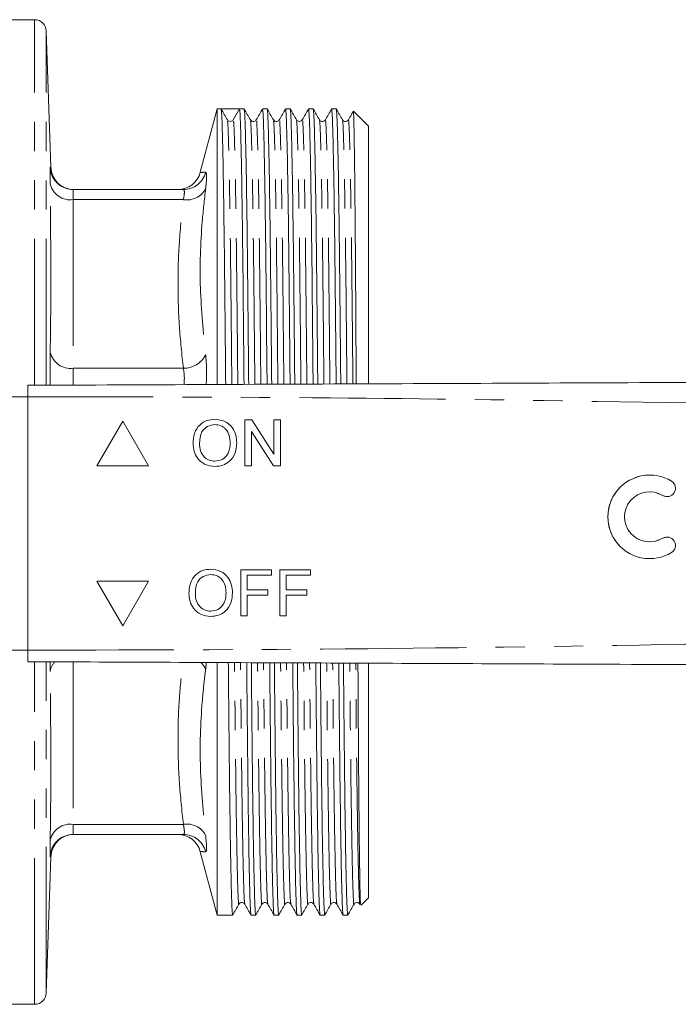
# Model space of a CAD drawing. Units: millimetres. Extents: x 150 to 258, y 89 to 269.
# Drawn here: x 200 to 229, y 89 to 132 of the extents above; entities that cross this region are included whole.
import ezdxf

# ---------------------------------------------------------------- set-up
doc = ezdxf.new("R2010")
doc.units = ezdxf.units.MM
doc.linetypes.add('PHANTOM', pattern=[12.7, 6.35, -1.27, 1.27, -1.27, 1.27, -1.27])

msp = doc.modelspace()

# ---------------------------------------------------------------- linework, layer by layer
at = {"color": 7, "linetype": 'Continuous', "lineweight": 15}
for p, q in [((200.711, 132.065), (199.711, 132.065)), ((201.418, 125.657), (201.211, 131.582)), ((208.644, 128.19), (207.907, 125.44)), ((208.812, 128.19), (208.644, 128.19)), ((208.644, 116.244), (208.644, 128.19)), ((209.211, 128.19), (208.812, 128.19)), ((209.61, 128.19), (209.341, 127.724)), ((209.812, 128.19), (209.61, 128.19)), ((210.812, 128.19), (210.61, 128.19)), ((211.812, 128.19), (211.61, 128.19)), ((212.812, 128.19), (212.61, 128.19)), ((213.812, 128.19), (213.61, 128.19)), ((215.211, 127.44), (214.557, 128.094)), ((209.084, 127.697), (209.083, 127.705)), ((215.211, 127.44), (215.211, 116.269)), ((202.387, 124.69), (207.171, 124.69)), ((200.413, 115.69), (198.739, 115.69)), ((200.413, 115.69), (200.413, 104.69)), ((204.538, 114.639), (203.413, 112.69)), ((204.538, 114.638), (203.413, 112.69)), ((205.663, 112.69), (204.538, 114.639)), ((209.848, 114.69), (210.146, 114.69)), ((209.848, 112.69), (209.848, 114.69)), ((209.848, 112.69), (209.848, 114.69)), ((210.146, 114.69), (211.104, 113.198)), ((211.104, 114.69), (211.386, 114.69)), ((211.104, 113.198), (211.104, 114.69)), ((211.104, 113.198), (211.104, 114.69)), ((211.386, 114.69), (211.386, 112.69)), ((208.543, 114.485), (208.543, 114.485)), ((210.13, 114.182), (210.13, 112.69)), ((211.088, 112.69), (210.13, 114.182)), ((210.13, 114.182), (210.13, 114.182)), ((211.088, 112.69), (210.13, 114.182)), ((207.592, 113.664), (207.591, 113.664)), ((209.207, 113.689), (209.207, 113.689)), ((208.539, 112.895), (208.539, 112.895)), ((211.104, 113.198), (211.104, 113.198)), ((203.413, 112.69), (205.663, 112.69)), ((210.13, 112.69), (209.848, 112.69)), ((211.386, 112.69), (211.088, 112.69)), ((227.426, 112.294), (227.425, 112.294)), ((227.426, 111.568), (227.425, 111.568)), ((227.425, 109.39), (227.426, 109.39)), ((227.425, 108.664), (227.426, 108.664)), ((209.666, 108.18), (211, 108.18)), ((209.666, 106.18), (209.666, 108.18)), ((209.666, 106.18), (209.666, 108.18)), ((211, 108.18), (211, 107.949)), ((211.359, 108.18), (212.692, 108.18)), ((211.359, 106.18), (211.359, 108.18)), ((211.359, 106.18), (211.359, 108.18)), ((212.692, 108.18), (212.692, 107.949)), ((208.362, 107.975), (208.361, 107.975)), ((209.948, 107.949), (209.948, 107.308)), ((211, 107.949), (209.948, 107.949)), ((211.641, 107.949), (211.641, 107.308)), ((212.692, 107.949), (211.641, 107.949)), ((205.663, 107.69), (203.413, 107.69)), ((203.413, 107.69), (204.538, 105.741)), ((203.413, 107.69), (204.538, 105.742)), ((204.538, 105.741), (205.663, 107.69)), ((209.948, 107.308), (210.846, 107.308)), ((210.846, 107.308), (210.846, 107.077)), ((211.641, 107.308), (212.538, 107.308)), ((212.538, 107.308), (212.538, 107.077)), ((207.41, 107.153), (207.41, 107.153)), ((209.025, 107.178), (209.025, 107.178)), ((209.948, 107.077), (209.948, 106.18)), ((210.846, 107.077), (209.948, 107.077)), ((211.641, 107.077), (211.641, 106.18)), ((212.538, 107.077), (211.641, 107.077)), ((208.358, 106.385), (208.357, 106.385)), ((209.948, 106.18), (209.666, 106.18)), ((211.641, 106.18), (211.359, 106.18)), ((198.739, 104.69), (200.413, 104.69)), ((208.644, 93.19), (208.644, 104.147)), ((215.211, 104.105), (215.211, 93.94)), ((202.387, 96.69), (207.171, 96.69)), ((207.907, 95.94), (208.644, 93.19)), ((201.211, 89.798), (201.418, 95.723)), ((214.897, 93.626), (215.211, 93.94)), ((208.644, 93.19), (209.312, 93.19)), ((210.11, 93.19), (210.312, 93.19)), ((211.11, 93.19), (211.312, 93.19)), ((212.11, 93.19), (212.312, 93.19)), ((213.11, 93.19), (213.312, 93.19)), ((214.11, 93.19), (214.312, 93.19)), ((199.711, 89.315), (200.711, 89.315))]:
    msp.add_line(p, q, dxfattribs=at)
at = {"color": 8, "linetype": 'PHANTOM', "lineweight": 0}
for p, q in [((200.711, 116.203), (200.711, 132.065)), ((201.211, 116.2), (201.211, 131.582)), ((202.387, 124.251), (202.387, 116.928)), ((202.387, 124.251), (207.171, 124.251)), ((202.387, 116.928), (207.171, 116.928)), ((227.993, 111.409), (227.992, 111.409)), ((227.993, 109.549), (227.992, 109.549)), ((200.711, 89.315), (200.711, 104.172)), ((201.211, 89.798), (201.211, 104.173)), ((202.387, 104.181), (202.387, 97.129)), ((202.387, 97.129), (207.171, 97.129)), ((201.399, 95.724), (201.387, 95.723))]:
    msp.add_line(p, q, dxfattribs=at)
at = {"color": 7, "linetype": 'Continuous', "lineweight": 15, "flags": 128}
for points in [[(227.426, 111.568), (227.636, 111.547), (227.993, 111.409)], [(227.993, 111.409), (228.126, 111.36), (228.182, 111.356)], [(227.993, 109.549), (227.636, 109.411), (227.426, 109.39)], [(228.182, 109.602), (228.126, 109.598), (227.993, 109.549)]]:
    msp.add_lwpolyline(points, dxfattribs=at)
at = {"color": 7, "linetype": 'Continuous', "lineweight": 15}
for centre, radius, start, end in [((200.711, 131.565), 0.5, 2, 90), ((209.211, 127.799), 0.15, 269.9298, 330.0019), ((202.417, 125.69), 1, 181.8952, 269.9523), ((206.939, 125.69), 1, 270, 345.3443), ((202.387, 125.69), 1, 231.0036, 269.9997), ((227.425, 110.479), 1.815, 58.6211, 301.3789), ((227.426, 110.479), 1.815, 90.0004, 269.9996), ((228.181, 111.719), 0.363, 238.6212, 58.6208), ((227.425, 110.479), 1.089, 58.6211, 301.3789), ((228.181, 109.239), 0.363, 301.3792, 121.3788), ((202.417, 95.69), 1, 90.0477, 178.2767), ((202.387, 95.69), 1, 90.0003, 133.0253), ((206.939, 95.69), 1, 14.5389, 90), ((200.711, 89.815), 0.5, 270, 358)]:
    msp.add_arc(centre, radius, start, end, dxfattribs=at)
at = {"color": 8, "linetype": 'PHANTOM', "lineweight": 0}
for centre, radius, start, end in [((202.387, 125.69), 1, 181.8898, 231.0034), ((207.17, 125.687), 0.997, 270.0744, 345.9758), ((202.259, 125.139), 0.897, 193.6935, 278.1781), ((207.321, 125.166), 0.928, 260.7044, 331.6097), ((202.276, 117.836), 0.914, 193.629, 276.9849), ((207.181, 117.994), 1.066, 269.4543, 333.7098), ((202.007, 103.705), 0.622, 128.8477, 174.9324), ((207.449, 103.601), 0.735, 20.4828, 49.6609), ((202.259, 96.241), 0.897, 81.8219, 166.3065), ((207.321, 96.214), 0.928, 28.3903, 99.2956), ((207.17, 95.693), 0.997, 14.0242, 89.9256), ((202.387, 95.69), 1, 133.0253, 178.11)]:
    msp.add_arc(centre, radius, start, end, dxfattribs=at)
at = {"color": 7, "linetype": 'Continuous', "lineweight": 15}
msp.add_ellipse((209.211, 110.69), major_axis=(1864.712, 0), ratio=0.009385, start_param=1.570582, end_param=1.57101, dxfattribs=at)
for points, knots in [([(209.083, 127.722), (209.038, 127.8), (208.948, 127.955), (208.859, 128.11), (208.814, 128.188)], [0, 0, 0, 0, 0.499999, 1, 1, 1, 1]), ([(208.814, 128.171), (208.821, 128.134), (208.835, 128.054), (208.86, 127.413), (208.886, 126.358), (208.913, 124.886), (208.939, 123.071), (208.963, 120.984), (208.985, 118.703), (209.001, 117.052), (209.009, 116.228)], [0, 0, 0, 0, 0.112257, 0.239679, 0.369275, 0.499428, 0.628474, 0.754834, 0.877663, 1, 1, 1, 1]), ([(209.807, 116.231), (209.799, 117.056), (209.783, 118.709), (209.762, 120.99), (209.737, 123.076), (209.711, 124.89), (209.684, 126.361), (209.658, 127.417), (209.633, 128.071), (209.617, 128.151), (209.61, 128.19)], [0, 0, 0, 0, 0.1211008, 0.2425082, 0.3674061, 0.4949588, 0.6236052, 0.7517023, 0.8776488, 1, 1, 1, 1]), ([(210.083, 127.722), (210.038, 127.8), (209.948, 127.955), (209.859, 128.11), (209.814, 128.188)], [0, 0, 0, 0, 0.499999, 1, 1, 1, 1]), ([(209.814, 128.171), (209.821, 128.134), (209.835, 128.054), (209.86, 127.413), (209.886, 126.358), (209.913, 124.886), (209.939, 123.071), (209.963, 120.984), (209.985, 118.704), (210.001, 117.054), (210.009, 116.232)], [0, 0, 0, 0, 0.112279, 0.239728, 0.369354, 0.499536, 0.62861, 0.754999, 0.877855, 1, 1, 1, 1]), ([(210.608, 128.188), (210.563, 128.11), (210.473, 127.955), (210.383, 127.8), (210.338, 127.722)], [0, 0, 0, 0, 0.500001, 1, 1, 1, 1]), ([(210.807, 116.235), (210.799, 117.059), (210.783, 118.71), (210.762, 120.99), (210.737, 123.076), (210.711, 124.89), (210.684, 126.361), (210.658, 127.417), (210.633, 128.071), (210.617, 128.15), (210.61, 128.19)], [0, 0, 0, 0, 0.120931, 0.242386, 0.367332, 0.494934, 0.62363, 0.751777, 0.877773, 1, 1, 1, 1]), ([(211.083, 127.722), (211.038, 127.8), (210.948, 127.955), (210.859, 128.11), (210.814, 128.188)], [0, 0, 0, 0, 0.499999, 1, 1, 1, 1]), ([(210.814, 128.171), (210.821, 128.134), (210.835, 128.054), (210.86, 127.413), (210.886, 126.358), (210.913, 124.886), (210.939, 123.071), (210.963, 120.984), (210.985, 118.706), (211.001, 117.057), (211.009, 116.236)], [0, 0, 0, 0, 0.1123074, 0.2397842, 0.3694379, 0.4996474, 0.62875, 0.7551655, 0.8780482, 1, 1, 1, 1]), ([(211.608, 128.188), (211.563, 128.11), (211.473, 127.955), (211.383, 127.8), (211.338, 127.722)], [0, 0, 0, 0, 0.500001, 1, 1, 1, 1]), ([(211.807, 116.24), (211.799, 117.062), (211.783, 118.711), (211.762, 120.99), (211.737, 123.076), (211.711, 124.89), (211.684, 126.361), (211.658, 127.417), (211.633, 128.071), (211.617, 128.15), (211.61, 128.19)], [0, 0, 0, 0, 0.12074, 0.242221, 0.367195, 0.494825, 0.623549, 0.751723, 0.877746, 1, 1, 1, 1]), ([(212.083, 127.722), (212.038, 127.8), (211.948, 127.955), (211.859, 128.11), (211.814, 128.188)], [0, 0, 0, 0, 0.499999, 1, 1, 1, 1]), ([(211.814, 128.171), (211.821, 128.134), (211.835, 128.054), (211.86, 127.413), (211.886, 126.358), (211.913, 124.886), (211.939, 123.071), (211.963, 120.984), (211.985, 118.707), (212.001, 117.06), (212.009, 116.241)], [0, 0, 0, 0, 0.112328, 0.239834, 0.369516, 0.499755, 0.628886, 0.75533, 0.87824, 1, 1, 1, 1]), ([(212.608, 128.188), (212.563, 128.11), (212.473, 127.955), (212.383, 127.8), (212.338, 127.722)], [0, 0, 0, 0, 0.500001, 1, 1, 1, 1]), ([(212.807, 116.244), (212.799, 117.065), (212.783, 118.713), (212.762, 120.99), (212.737, 123.076), (212.711, 124.89), (212.684, 126.361), (212.658, 127.417), (212.633, 128.071), (212.617, 128.15), (212.61, 128.19)], [0, 0, 0, 0, 0.12055, 0.242057, 0.367058, 0.494715, 0.623467, 0.75167, 0.87772, 1, 1, 1, 1]), ([(213.083, 127.722), (213.038, 127.8), (212.948, 127.955), (212.859, 128.11), (212.814, 128.188)], [0, 0, 0, 0, 0.499999, 1, 1, 1, 1]), ([(212.814, 128.171), (212.821, 128.134), (212.835, 128.054), (212.86, 127.413), (212.886, 126.358), (212.913, 124.886), (212.939, 123.071), (212.963, 120.984), (212.985, 118.708), (213.001, 117.063), (213.009, 116.245)], [0, 0, 0, 0, 0.1123572, 0.2398899, 0.3696004, 0.4998669, 0.629026, 0.755497, 0.8784334, 1, 1, 1, 1]), ([(213.608, 128.188), (213.563, 128.11), (213.473, 127.955), (213.383, 127.8), (213.338, 127.722)], [0, 0, 0, 0, 0.500001, 1, 1, 1, 1]), ([(213.807, 116.248), (213.799, 117.068), (213.783, 118.714), (213.762, 120.99), (213.737, 123.076), (213.711, 124.89), (213.684, 126.361), (213.658, 127.417), (213.633, 128.071), (213.617, 128.15), (213.61, 128.19)], [0, 0, 0, 0, 0.1203591, 0.2418926, 0.3669203, 0.4946055, 0.6233854, 0.7516157, 0.877693, 1, 1, 1, 1]), ([(214.083, 127.722), (214.038, 127.8), (213.948, 127.955), (213.859, 128.11), (213.814, 128.188)], [0, 0, 0, 0, 0.499999, 1, 1, 1, 1]), ([(213.814, 128.171), (213.821, 128.134), (213.835, 128.054), (213.86, 127.413), (213.886, 126.358), (213.913, 124.886), (213.939, 123.071), (213.963, 120.984), (213.985, 118.71), (214.001, 117.066), (214.009, 116.249)], [0, 0, 0, 0, 0.112378, 0.239939, 0.369679, 0.499974, 0.629162, 0.755662, 0.878626, 1, 1, 1, 1]), ([(214.551, 128.09), (214.525, 128.045), (214.454, 127.922), (214.383, 127.8), (214.338, 127.722)], [0, 0, 0, 0, 0.3668145, 1, 1, 1, 1]), ([(214.555, 128.092), (214.558, 128.08), (214.563, 128.055), (214.571, 127.858), (214.579, 127.548), (214.588, 127.119), (214.597, 126.567), (214.606, 125.902), (214.615, 125.134), (214.624, 124.277), (214.632, 123.325), (214.641, 122.278), (214.649, 121.136), (214.657, 119.922), (214.665, 118.648), (214.672, 117.441), (214.677, 116.614), (214.68, 116.252)], [0, 0, 0, 0, 0.065611, 0.135218, 0.202169, 0.269587, 0.338482, 0.407886, 0.474629, 0.541835, 0.608578, 0.675784, 0.744451, 0.813624, 0.880367, 0.947577, 1, 1, 1, 1]), ([(209.211, 127.649), (209.182, 127.654), (209.125, 127.664), (209.098, 127.701), (209.084, 127.719)], [0, 0, 0, 0, 0.503533, 1, 1, 1, 1]), ([(210.338, 127.722), (210.328, 127.707), (210.305, 127.675), (210.232, 127.642), (210.136, 127.656), (210.101, 127.7), (210.083, 127.722)], [0, 0, 0, 0, 0.210878, 0.452235, 0.719745, 1, 1, 1, 1]), ([(211.338, 127.722), (211.328, 127.707), (211.305, 127.675), (211.232, 127.642), (211.136, 127.656), (211.101, 127.7), (211.083, 127.722)], [0, 0, 0, 0, 0.2107863, 0.4521029, 0.7196293, 1, 1, 1, 1]), ([(212.338, 127.722), (212.326, 127.705), (212.299, 127.669), (212.217, 127.64), (212.129, 127.663), (212.098, 127.702), (212.083, 127.722)], [0, 0, 0, 0, 0.234354, 0.484778, 0.743553, 1, 1, 1, 1]), ([(213.338, 127.722), (213.321, 127.7), (213.285, 127.656), (213.19, 127.642), (213.116, 127.675), (213.094, 127.707), (213.083, 127.722)], [0, 0, 0, 0, 0.280475, 0.548031, 0.789315, 1, 1, 1, 1]), ([(214.338, 127.722), (214.321, 127.7), (214.285, 127.656), (214.19, 127.642), (214.116, 127.675), (214.094, 127.707), (214.083, 127.722)], [0, 0, 0, 0, 0.280241, 0.54774, 0.7891, 1, 1, 1, 1]), ([(207.171, 124.69), (207.104, 124.69), (206.97, 124.69), (206.949, 124.69), (206.939, 124.69)], [0, 0, 0, 0, 0.49954, 1, 1, 1, 1]), ([(200.413, 116.19), (205.663, 116.213), (216.162, 116.259), (230.785, 116.323), (244.283, 116.381), (252.533, 116.417), (256.658, 116.435)], [0, 0, 0, 0, 0.279983, 0.560005, 0.780016, 1, 1, 1, 1]), ([(200.413, 115.69), (200.413, 115.746), (200.413, 115.859), (200.413, 116.008), (200.413, 116.122), (200.413, 116.181), (200.413, 116.188), (200.413, 116.19)], [0, 0, 0, 0, 0.214695, 0.42939, 0.644083, 0.858774, 1, 1, 1, 1]), ([(207.591, 113.664), (207.601, 113.814), (207.621, 114.113), (207.854, 114.477), (208.188, 114.687), (208.424, 114.706), (208.541, 114.716)], [0, 0, 0, 0, 0.28057, 0.559575, 0.779561, 1, 1, 1, 1]), ([(207.592, 113.664), (207.601, 113.814), (207.621, 114.113), (207.855, 114.477), (208.188, 114.687), (208.424, 114.706), (208.542, 114.716)], [0, 0, 0, 0, 0.28057, 0.559575, 0.779561, 1, 1, 1, 1]), ([(208.541, 114.716), (208.688, 114.698), (208.983, 114.664), (209.306, 114.381), (209.465, 114.033), (209.481, 113.802), (209.489, 113.687)], [0, 0, 0, 0, 0.2795644, 0.5585841, 0.7790872, 1, 1, 1, 1]), ([(208.543, 114.485), (208.431, 114.47), (208.206, 114.44), (207.898, 114.137), (207.883, 113.841), (207.873, 113.66)], [0, 0, 0, 0, 0.2801277, 0.5596529, 1, 1, 1, 1]), ([(209.207, 113.689), (209.2, 113.798), (209.186, 114.016), (209.037, 114.291), (208.8, 114.458), (208.629, 114.476), (208.543, 114.485)], [0, 0, 0, 0, 0.2807967, 0.5600682, 0.779984, 1, 1, 1, 1]), ([(209.207, 113.689), (209.2, 113.798), (209.186, 114.016), (209.037, 114.291), (208.8, 114.458), (208.629, 114.476), (208.543, 114.485)], [0, 0, 0, 0, 0.280797, 0.560068, 0.779984, 1, 1, 1, 1]), ([(208.54, 112.664), (208.396, 112.681), (208.107, 112.714), (207.787, 112.987), (207.621, 113.324), (207.601, 113.55), (207.591, 113.664)], [0, 0, 0, 0, 0.2796, 0.5587653, 0.7793103, 1, 1, 1, 1]), ([(208.54, 112.664), (208.396, 112.681), (208.107, 112.714), (207.787, 112.987), (207.621, 113.324), (207.601, 113.55), (207.592, 113.664)], [0, 0, 0, 0, 0.2796, 0.558765, 0.77931, 1, 1, 1, 1]), ([(207.873, 113.66), (207.88, 113.553), (207.894, 113.34), (208.055, 113.079), (208.287, 112.919), (208.455, 112.903), (208.539, 112.895)], [0, 0, 0, 0, 0.280657, 0.559885, 0.779849, 1, 1, 1, 1]), ([(208.539, 112.895), (208.649, 112.909), (208.868, 112.937), (209.095, 113.166), (209.195, 113.431), (209.203, 113.603), (209.207, 113.689)], [0, 0, 0, 0, 0.2791, 0.558192, 0.778806, 1, 1, 1, 1]), ([(208.539, 112.895), (208.649, 112.909), (208.868, 112.937), (209.095, 113.166), (209.195, 113.431), (209.203, 113.603), (209.207, 113.689)], [0, 0, 0, 0, 0.2791, 0.558192, 0.778806, 1, 1, 1, 1]), ([(209.489, 113.687), (209.476, 113.54), (209.451, 113.248), (209.218, 112.892), (208.885, 112.698), (208.655, 112.676), (208.54, 112.664)], [0, 0, 0, 0, 0.280353, 0.559502, 0.779635, 1, 1, 1, 1]), ([(207.41, 107.153), (207.42, 107.303), (207.439, 107.603), (207.673, 107.966), (208.007, 108.177), (208.242, 108.196), (208.36, 108.205)], [0, 0, 0, 0, 0.28057, 0.559575, 0.779561, 1, 1, 1, 1]), ([(207.41, 107.153), (207.42, 107.303), (207.44, 107.603), (207.673, 107.966), (208.007, 108.177), (208.242, 108.196), (208.36, 108.205)], [0, 0, 0, 0, 0.28057, 0.559575, 0.779561, 1, 1, 1, 1]), ([(208.36, 108.205), (208.507, 108.188), (208.801, 108.153), (209.125, 107.871), (209.284, 107.523), (209.3, 107.292), (209.307, 107.176)], [0, 0, 0, 0, 0.2795644, 0.5585841, 0.7790872, 1, 1, 1, 1]), ([(208.361, 107.975), (208.249, 107.959), (208.025, 107.929), (207.717, 107.627), (207.701, 107.331), (207.692, 107.15)], [0, 0, 0, 0, 0.2801277, 0.5596529, 1, 1, 1, 1]), ([(209.025, 107.178), (209.018, 107.288), (209.005, 107.505), (208.855, 107.781), (208.618, 107.948), (208.447, 107.966), (208.361, 107.975)], [0, 0, 0, 0, 0.280797, 0.560068, 0.779984, 1, 1, 1, 1]), ([(209.025, 107.178), (209.019, 107.288), (209.005, 107.505), (208.855, 107.781), (208.619, 107.948), (208.447, 107.966), (208.362, 107.975)], [0, 0, 0, 0, 0.280797, 0.560068, 0.779984, 1, 1, 1, 1]), ([(208.359, 106.154), (208.214, 106.171), (207.925, 106.204), (207.605, 106.477), (207.44, 106.814), (207.42, 107.04), (207.41, 107.153)], [0, 0, 0, 0, 0.2796, 0.558765, 0.77931, 1, 1, 1, 1]), ([(208.359, 106.154), (208.214, 106.171), (207.926, 106.204), (207.606, 106.477), (207.44, 106.814), (207.42, 107.04), (207.41, 107.153)], [0, 0, 0, 0, 0.2796, 0.558765, 0.77931, 1, 1, 1, 1]), ([(207.692, 107.15), (207.699, 107.043), (207.712, 106.829), (207.874, 106.568), (208.106, 106.409), (208.273, 106.393), (208.357, 106.385)], [0, 0, 0, 0, 0.2806566, 0.559885, 0.7798492, 1, 1, 1, 1]), ([(208.357, 106.385), (208.467, 106.399), (208.686, 106.427), (208.914, 106.656), (209.013, 106.921), (209.021, 107.093), (209.025, 107.178)], [0, 0, 0, 0, 0.2791, 0.558192, 0.778806, 1, 1, 1, 1]), ([(208.358, 106.385), (208.467, 106.399), (208.687, 106.427), (208.914, 106.656), (209.013, 106.921), (209.021, 107.093), (209.025, 107.178)], [0, 0, 0, 0, 0.2791, 0.558192, 0.778806, 1, 1, 1, 1]), ([(209.307, 107.176), (209.295, 107.03), (209.269, 106.737), (209.036, 106.382), (208.703, 106.187), (208.474, 106.165), (208.359, 106.154)], [0, 0, 0, 0, 0.280353, 0.559502, 0.779635, 1, 1, 1, 1]), ([(200.413, 104.19), (200.413, 104.196), (200.413, 104.207), (200.413, 104.293), (200.413, 104.42), (200.413, 104.56), (200.413, 104.653), (200.413, 104.69)], [0, 0, 0, 0, 0.2146949, 0.4293898, 0.6440825, 0.8587743, 1, 1, 1, 1]), ([(256.658, 103.945), (251.408, 103.967), (240.908, 104.013), (226.286, 104.077), (212.787, 104.136), (204.538, 104.172), (200.413, 104.19)], [0, 0, 0, 0, 0.279983, 0.560005, 0.780016, 1, 1, 1, 1]), ([(209.124, 104.152), (209.128, 103.666), (209.141, 102.356), (209.16, 100.393), (209.184, 98.303), (209.21, 96.49), (209.237, 95.019), (209.264, 93.963), (209.289, 93.309), (209.304, 93.23), (209.312, 93.19)], [0, 0, 0, 0, 0.075337, 0.203091, 0.334518, 0.468738, 0.604109, 0.738903, 0.871433, 1, 1, 1, 1]), ([(210.108, 93.209), (210.101, 93.246), (210.086, 93.326), (210.062, 93.967), (210.035, 95.022), (210.009, 96.494), (209.983, 98.309), (209.958, 100.399), (209.939, 102.359), (209.927, 103.666), (209.922, 104.149)], [0, 0, 0, 0, 0.118221, 0.252408, 0.388887, 0.525951, 0.66185, 0.79492, 0.924272, 1, 1, 1, 1]), ([(210.124, 104.148), (210.128, 103.663), (210.141, 102.354), (210.16, 100.393), (210.184, 98.303), (210.21, 96.49), (210.237, 95.019), (210.264, 93.963), (210.289, 93.309), (210.304, 93.23), (210.312, 93.19)], [0, 0, 0, 0, 0.075126, 0.202909, 0.334366, 0.468617, 0.604019, 0.738843, 0.871404, 1, 1, 1, 1]), ([(211.108, 93.209), (211.101, 93.246), (211.086, 93.326), (211.062, 93.967), (211.035, 95.022), (211.009, 96.494), (210.983, 98.309), (210.958, 100.399), (210.939, 102.358), (210.927, 103.663), (210.922, 104.144)], [0, 0, 0, 0, 0.118244, 0.252463, 0.388974, 0.526071, 0.662001, 0.795103, 0.924485, 1, 1, 1, 1]), ([(211.124, 104.143), (211.129, 103.66), (211.141, 102.353), (211.16, 100.393), (211.184, 98.303), (211.21, 96.49), (211.237, 95.019), (211.264, 93.963), (211.289, 93.309), (211.304, 93.23), (211.312, 93.19)], [0, 0, 0, 0, 0.074915, 0.202727, 0.334214, 0.468496, 0.603929, 0.738784, 0.871374, 1, 1, 1, 1]), ([(212.108, 93.209), (212.101, 93.246), (212.086, 93.326), (212.062, 93.967), (212.035, 95.022), (212.009, 96.494), (211.983, 98.309), (211.958, 100.399), (211.939, 102.356), (211.927, 103.66), (211.922, 104.14)], [0, 0, 0, 0, 0.1182752, 0.2525247, 0.3890666, 0.5261939, 0.6621555, 0.7952873, 0.9246985, 1, 1, 1, 1]), ([(212.124, 104.139), (212.129, 103.657), (212.141, 102.351), (212.16, 100.393), (212.184, 98.303), (212.21, 96.49), (212.237, 95.019), (212.264, 93.963), (212.289, 93.309), (212.304, 93.23), (212.312, 93.19)], [0, 0, 0, 0, 0.074704, 0.202545, 0.334062, 0.468374, 0.603838, 0.738724, 0.871345, 1, 1, 1, 1]), ([(213.108, 93.209), (213.101, 93.246), (213.086, 93.326), (213.062, 93.967), (213.035, 95.022), (213.009, 96.494), (212.983, 98.309), (212.958, 100.399), (212.939, 102.355), (212.927, 103.657), (212.922, 104.135)], [0, 0, 0, 0, 0.118298, 0.252579, 0.389153, 0.526313, 0.662307, 0.79547, 0.924912, 1, 1, 1, 1]), ([(213.124, 104.135), (213.129, 103.654), (213.141, 102.35), (213.16, 100.393), (213.184, 98.303), (213.21, 96.49), (213.237, 95.019), (213.264, 93.963), (213.289, 93.309), (213.304, 93.23), (213.312, 93.19)], [0, 0, 0, 0, 0.074493, 0.202363, 0.33391, 0.468253, 0.603748, 0.738664, 0.871316, 1, 1, 1, 1]), ([(214.108, 93.209), (214.101, 93.246), (214.086, 93.326), (214.062, 93.967), (214.035, 95.022), (214.009, 96.494), (213.983, 98.309), (213.958, 100.399), (213.939, 102.353), (213.927, 103.654), (213.922, 104.131)], [0, 0, 0, 0, 0.118328, 0.25264, 0.389245, 0.526436, 0.662461, 0.795654, 0.925126, 1, 1, 1, 1]), ([(214.124, 104.13), (214.129, 103.652), (214.141, 102.349), (214.16, 100.393), (214.184, 98.303), (214.21, 96.49), (214.237, 95.019), (214.264, 93.963), (214.289, 93.309), (214.304, 93.23), (214.312, 93.19)], [0, 0, 0, 0, 0.074282, 0.202181, 0.333758, 0.468132, 0.603658, 0.738605, 0.871286, 1, 1, 1, 1]), ([(214.754, 104.127), (214.756, 103.835), (214.76, 103.102), (214.767, 101.985), (214.777, 100.386), (214.789, 98.917), (214.8, 97.613), (214.812, 96.435), (214.824, 95.455), (214.836, 94.694), (214.847, 94.094), (214.86, 93.647), (214.869, 93.65), (214.872, 93.651)], [0, 0, 0, 0, 0.047075, 0.117773, 0.188964, 0.32986, 0.402151, 0.474974, 0.61587, 0.688161, 0.760984, 0.901879, 1, 1, 1, 1]), ([(209.314, 93.192), (209.359, 93.27), (209.448, 93.425), (209.538, 93.58), (209.583, 93.658)], [0, 0, 0, 0, 0.500001, 1, 1, 1, 1]), ([(209.583, 93.658), (209.601, 93.68), (209.636, 93.724), (209.732, 93.738), (209.805, 93.705), (209.828, 93.673), (209.838, 93.658)], [0, 0, 0, 0, 0.280381, 0.547945, 0.789266, 1, 1, 1, 1]), ([(209.838, 93.658), (209.883, 93.58), (209.973, 93.425), (210.063, 93.27), (210.108, 93.192)], [0, 0, 0, 0, 0.499999, 1, 1, 1, 1]), ([(210.314, 93.192), (210.359, 93.27), (210.448, 93.425), (210.538, 93.58), (210.583, 93.658)], [0, 0, 0, 0, 0.500001, 1, 1, 1, 1]), ([(210.583, 93.658), (210.601, 93.68), (210.636, 93.724), (210.732, 93.738), (210.805, 93.705), (210.828, 93.673), (210.838, 93.658)], [0, 0, 0, 0, 0.280257, 0.547755, 0.78911, 1, 1, 1, 1]), ([(210.838, 93.658), (210.883, 93.58), (210.973, 93.425), (211.063, 93.27), (211.108, 93.192)], [0, 0, 0, 0, 0.499999, 1, 1, 1, 1]), ([(211.314, 93.192), (211.359, 93.27), (211.448, 93.425), (211.538, 93.58), (211.583, 93.658)], [0, 0, 0, 0, 0.500001, 1, 1, 1, 1]), ([(211.583, 93.658), (211.601, 93.68), (211.636, 93.724), (211.732, 93.738), (211.805, 93.705), (211.828, 93.673), (211.838, 93.658)], [0, 0, 0, 0, 0.280577, 0.548165, 0.789416, 1, 1, 1, 1]), ([(211.838, 93.658), (211.883, 93.58), (211.973, 93.425), (212.063, 93.27), (212.108, 93.192)], [0, 0, 0, 0, 0.499999, 1, 1, 1, 1]), ([(212.314, 93.192), (212.359, 93.27), (212.448, 93.425), (212.538, 93.58), (212.583, 93.658)], [0, 0, 0, 0, 0.500001, 1, 1, 1, 1]), ([(212.583, 93.658), (212.594, 93.674), (212.618, 93.706), (212.693, 93.739), (212.787, 93.722), (212.821, 93.68), (212.838, 93.658)], [0, 0, 0, 0, 0.216832, 0.460506, 0.725796, 1, 1, 1, 1]), ([(212.838, 93.658), (212.883, 93.58), (212.973, 93.425), (213.063, 93.27), (213.108, 93.192)], [0, 0, 0, 0, 0.499999, 1, 1, 1, 1]), ([(213.314, 93.192), (213.359, 93.27), (213.448, 93.425), (213.538, 93.58), (213.583, 93.658)], [0, 0, 0, 0, 0.500001, 1, 1, 1, 1]), ([(213.583, 93.658), (213.594, 93.673), (213.616, 93.705), (213.69, 93.738), (213.785, 93.724), (213.821, 93.68), (213.838, 93.658)], [0, 0, 0, 0, 0.210846, 0.452183, 0.719693, 1, 1, 1, 1]), ([(213.838, 93.658), (213.883, 93.58), (213.973, 93.425), (214.063, 93.27), (214.108, 93.192)], [0, 0, 0, 0, 0.499999, 1, 1, 1, 1]), ([(214.314, 93.192), (214.359, 93.27), (214.448, 93.425), (214.538, 93.58), (214.583, 93.658)], [0, 0, 0, 0, 0.500001, 1, 1, 1, 1]), ([(214.583, 93.658), (214.594, 93.673), (214.616, 93.705), (214.69, 93.738), (214.785, 93.724), (214.821, 93.68), (214.838, 93.658)], [0, 0, 0, 0, 0.210831, 0.452177, 0.719705, 1, 1, 1, 1]), ([(214.859, 93.791), (214.853, 93.702), (214.846, 93.604), (214.839, 93.667), (214.839, 93.674)], [0, 0, 0, 0, 0.899198, 1, 1, 1, 1])]:
    msp.add_open_spline(points, degree=3, knots=knots, dxfattribs=at)
at = {"color": 8, "linetype": 'PHANTOM', "lineweight": 0}
for points, knots in [([(209.277, 116.229), (209.269, 116.981), (209.254, 118.538), (209.233, 120.711), (209.208, 122.742), (209.182, 124.509), (209.155, 125.941), (209.129, 126.968), (209.105, 127.585), (209.09, 127.662), (209.084, 127.697)], [0, 0, 0, 0, 0.116269, 0.240689, 0.368686, 0.499404, 0.631243, 0.762519, 0.89159, 1, 1, 1, 1]), ([(209.536, 116.23), (209.529, 116.982), (209.514, 118.54), (209.492, 120.713), (209.468, 122.744), (209.442, 124.511), (209.415, 125.942), (209.389, 126.97), (209.363, 127.608), (209.348, 127.685), (209.341, 127.724)], [0, 0, 0, 0, 0.114381, 0.236717, 0.362569, 0.491097, 0.620727, 0.749804, 0.876713, 1, 1, 1, 1]), ([(210.277, 116.233), (210.269, 116.984), (210.254, 118.539), (210.233, 120.711), (210.208, 122.742), (210.182, 124.509), (210.155, 125.941), (210.129, 126.968), (210.104, 127.592), (210.09, 127.669), (210.083, 127.705)], [0, 0, 0, 0, 0.115492, 0.239323, 0.366715, 0.496815, 0.62803, 0.758685, 0.887146, 1, 1, 1, 1]), ([(210.536, 116.234), (210.529, 116.985), (210.514, 118.541), (210.492, 120.713), (210.468, 122.744), (210.442, 124.511), (210.415, 125.939), (210.389, 126.983), (210.363, 127.563), (210.347, 127.79), (210.339, 127.712), (210.338, 127.705)], [0, 0, 0, 0, 0.112851, 0.233787, 0.3582, 0.485258, 0.613405, 0.741005, 0.866463, 0.988339, 1, 1, 1, 1]), ([(211.276, 116.237), (211.269, 116.987), (211.254, 118.541), (211.233, 120.711), (211.208, 122.742), (211.182, 124.509), (211.155, 125.941), (211.129, 126.968), (211.104, 127.592), (211.09, 127.669), (211.083, 127.705)], [0, 0, 0, 0, 0.11529, 0.23915, 0.36657, 0.496698, 0.627943, 0.758627, 0.887117, 1, 1, 1, 1]), ([(211.536, 116.239), (211.529, 116.988), (211.514, 118.543), (211.492, 120.713), (211.468, 122.744), (211.442, 124.511), (211.415, 125.939), (211.389, 126.983), (211.363, 127.563), (211.347, 127.79), (211.339, 127.712), (211.338, 127.705)], [0, 0, 0, 0, 0.112654, 0.233618, 0.358059, 0.485145, 0.613321, 0.74095, 0.866436, 0.98834, 1, 1, 1, 1]), ([(212.276, 116.242), (212.269, 116.989), (212.254, 118.542), (212.233, 120.711), (212.208, 122.742), (212.182, 124.509), (212.155, 125.941), (212.129, 126.968), (212.104, 127.592), (212.09, 127.669), (212.083, 127.705)], [0, 0, 0, 0, 0.11509, 0.238978, 0.366427, 0.496586, 0.627861, 0.758575, 0.887095, 1, 1, 1, 1]), ([(212.536, 116.243), (212.529, 116.991), (212.514, 118.544), (212.492, 120.713), (212.468, 122.744), (212.442, 124.511), (212.415, 125.939), (212.389, 126.983), (212.363, 127.563), (212.347, 127.79), (212.339, 127.712), (212.338, 127.705)], [0, 0, 0, 0, 0.112458, 0.233448, 0.357917, 0.485032, 0.613236, 0.740894, 0.866408, 0.988339, 1, 1, 1, 1]), ([(213.276, 116.246), (213.269, 116.992), (213.254, 118.544), (213.233, 120.711), (213.208, 122.742), (213.182, 124.509), (213.155, 125.941), (213.129, 126.968), (213.104, 127.592), (213.09, 127.669), (213.083, 127.705)], [0, 0, 0, 0, 0.114888, 0.238804, 0.366282, 0.496469, 0.627773, 0.758517, 0.887065, 1, 1, 1, 1]), ([(213.536, 116.247), (213.529, 116.994), (213.514, 118.545), (213.492, 120.713), (213.468, 122.744), (213.442, 124.511), (213.415, 125.939), (213.389, 126.983), (213.363, 127.563), (213.347, 127.79), (213.339, 127.712), (213.338, 127.705)], [0, 0, 0, 0, 0.112261, 0.233278, 0.357774, 0.484917, 0.613149, 0.740835, 0.866376, 0.988334, 1, 1, 1, 1]), ([(214.276, 116.25), (214.269, 116.995), (214.254, 118.545), (214.233, 120.711), (214.208, 122.742), (214.182, 124.509), (214.155, 125.941), (214.129, 126.968), (214.104, 127.592), (214.09, 127.669), (214.083, 127.705)], [0, 0, 0, 0, 0.114688, 0.238632, 0.366139, 0.496357, 0.627692, 0.758465, 0.887043, 1, 1, 1, 1]), ([(214.536, 116.252), (214.529, 116.997), (214.514, 118.547), (214.492, 120.713), (214.468, 122.744), (214.442, 124.511), (214.415, 125.939), (214.389, 126.983), (214.363, 127.563), (214.347, 127.79), (214.339, 127.712), (214.338, 127.705)], [0, 0, 0, 0, 0.112064, 0.233108, 0.357633, 0.484804, 0.613065, 0.740779, 0.866349, 0.988334, 1, 1, 1, 1]), ([(201.387, 124.926), (201.386, 124.989), (201.383, 125.242), (201.38, 125.574), (201.385, 125.629), (201.387, 125.657)], [0, 0, 0, 0, 0.1417777, 0.5708781, 1, 1, 1, 1]), ([(201.387, 125.657), (201.395, 125.657), (201.415, 125.655), (201.405, 125.656), (201.399, 125.656)], [0, 0, 0, 0, 0.387122, 1, 1, 1, 1]), ([(207.933, 125.433), (207.924, 125.432), (207.879, 125.43), (208.022, 125.438), (208.137, 125.445)], [0, 0, 0, 0, 0.193897, 1, 1, 1, 1]), ([(208.137, 125.445), (208.155, 125.42), (208.192, 125.37), (208.175, 125.049), (208.145, 124.796), (208.137, 124.725)], [0, 0, 0, 0, 0.419304, 0.838472, 1, 1, 1, 1]), ([(201.387, 117.62), (201.394, 118.091), (201.43, 120.525), (201.407, 122.961), (201.387, 124.926)], [0, 0, 0, 0, 0.193561, 1, 1, 1, 1]), ([(202.387, 124.69), (202.384, 124.673), (202.379, 124.64), (202.382, 124.44), (202.386, 124.288), (202.387, 124.251)], [0, 0, 0, 0, 0.42912, 0.858229, 1, 1, 1, 1]), ([(207.171, 124.251), (207.179, 124.293), (207.209, 124.446), (207.226, 124.643), (207.19, 124.674), (207.171, 124.69)], [0, 0, 0, 0, 0.161866, 0.580574, 1, 1, 1, 1]), ([(208.137, 124.725), (208.085, 124.253), (207.925, 122.816), (207.851, 120.405), (208.042, 118.485), (208.137, 117.522)], [0, 0, 0, 0, 0.196131, 0.59697, 1, 1, 1, 1]), ([(207.171, 116.928), (207.106, 117.535), (206.975, 118.748), (206.921, 120.579), (206.973, 122.415), (207.105, 123.638), (207.171, 124.251)], [0, 0, 0, 0, 0.2487899, 0.4980383, 0.7487696, 1, 1, 1, 1]), ([(201.384, 116.194), (201.383, 116.451), (201.38, 116.986), (201.385, 117.403), (201.387, 117.62)], [0, 0, 0, 0, 0.480045, 1, 1, 1, 1]), ([(208.137, 117.522), (208.157, 117.315), (208.193, 116.935), (208.173, 116.446), (208.164, 116.224)], [0, 0, 0, 0, 0.546186, 1, 1, 1, 1]), ([(202.387, 116.928), (202.384, 116.799), (202.38, 116.584), (202.382, 116.308), (202.383, 116.199)], [0, 0, 0, 0, 0.602668, 1, 1, 1, 1]), ([(207.201, 116.22), (207.208, 116.326), (207.225, 116.594), (207.191, 116.802), (207.171, 116.928)], [0, 0, 0, 0, 0.395009, 1, 1, 1, 1]), ([(256.658, 115.185), (251.408, 115.197), (240.908, 115.219), (226.286, 115.478), (212.787, 115.68), (204.538, 115.687), (200.413, 115.69)], [0, 0, 0, 0, 0.279983, 0.560005, 0.780016, 1, 1, 1, 1]), ([(200.413, 104.69), (205.663, 104.701), (216.162, 104.724), (230.785, 104.983), (244.283, 105.185), (252.533, 105.191), (256.658, 105.195)], [0, 0, 0, 0, 0.279983, 0.560005, 0.780016, 1, 1, 1, 1]), ([(201.387, 103.76), (201.386, 103.825), (201.384, 103.95), (201.384, 104.11), (201.384, 104.186)], [0, 0, 0, 0, 0.523912, 1, 1, 1, 1]), ([(207.171, 97.129), (207.106, 97.736), (206.975, 98.949), (206.921, 100.78), (206.969, 102.519), (207.089, 103.645), (207.144, 104.161)], [0, 0, 0, 0, 0.259098, 0.518674, 0.779794, 1, 1, 1, 1]), ([(208.162, 104.156), (208.162, 104.134), (208.159, 104.019), (208.147, 103.93), (208.137, 103.858)], [0, 0, 0, 0, 0.195023, 1, 1, 1, 1]), ([(209.583, 93.675), (209.582, 93.668), (209.574, 93.59), (209.558, 93.817), (209.533, 94.397), (209.506, 95.441), (209.48, 96.869), (209.454, 98.635), (209.429, 100.67), (209.411, 102.523), (209.399, 103.738), (209.395, 104.151)], [0, 0, 0, 0, 0.01228, 0.140646, 0.272785, 0.407181, 0.542152, 0.675976, 0.807015, 0.934391, 1, 1, 1, 1]), ([(209.838, 93.675), (209.832, 93.711), (209.817, 93.788), (209.793, 94.412), (209.766, 95.439), (209.739, 96.871), (209.713, 98.637), (209.689, 100.672), (209.67, 102.524), (209.659, 103.738), (209.655, 104.15)], [0, 0, 0, 0, 0.119035, 0.254526, 0.39233, 0.530725, 0.667943, 0.802305, 0.932913, 1, 1, 1, 1]), ([(210.583, 93.675), (210.582, 93.668), (210.574, 93.59), (210.558, 93.817), (210.533, 94.397), (210.506, 95.441), (210.48, 96.869), (210.454, 98.635), (210.429, 100.67), (210.411, 102.522), (210.399, 103.735), (210.395, 104.146)], [0, 0, 0, 0, 0.012279, 0.140676, 0.272847, 0.407274, 0.542277, 0.676133, 0.807203, 0.93461, 1, 1, 1, 1]), ([(210.838, 93.675), (210.832, 93.711), (210.817, 93.788), (210.793, 94.412), (210.766, 95.439), (210.739, 96.871), (210.713, 98.637), (210.689, 100.672), (210.67, 102.523), (210.659, 103.735), (210.655, 104.145)], [0, 0, 0, 0, 0.11906, 0.254583, 0.392421, 0.53085, 0.668101, 0.802497, 0.933136, 1, 1, 1, 1]), ([(211.583, 93.675), (211.582, 93.668), (211.574, 93.59), (211.558, 93.817), (211.533, 94.397), (211.506, 95.441), (211.48, 96.869), (211.454, 98.635), (211.429, 100.67), (211.411, 102.521), (211.399, 103.732), (211.395, 104.142)], [0, 0, 0, 0, 0.012285, 0.140712, 0.272912, 0.407371, 0.542405, 0.676292, 0.807392, 0.934828, 1, 1, 1, 1]), ([(211.838, 93.675), (211.832, 93.711), (211.817, 93.788), (211.793, 94.412), (211.766, 95.439), (211.739, 96.871), (211.713, 98.637), (211.689, 100.672), (211.67, 102.522), (211.659, 103.732), (211.655, 104.141)], [0, 0, 0, 0, 0.1190918, 0.2546472, 0.3925174, 0.5309787, 0.6682628, 0.8026897, 0.9333597, 1, 1, 1, 1]), ([(212.583, 93.675), (212.582, 93.668), (212.574, 93.59), (212.558, 93.817), (212.533, 94.397), (212.506, 95.441), (212.48, 96.869), (212.454, 98.635), (212.429, 100.67), (212.411, 102.519), (212.399, 103.729), (212.395, 104.138)], [0, 0, 0, 0, 0.012285, 0.140742, 0.272974, 0.407464, 0.542531, 0.676449, 0.80758, 0.935046, 1, 1, 1, 1]), ([(212.838, 93.675), (212.832, 93.711), (212.817, 93.788), (212.793, 94.412), (212.766, 95.439), (212.739, 96.871), (212.713, 98.637), (212.689, 100.672), (212.67, 102.52), (212.659, 103.729), (212.655, 104.137)], [0, 0, 0, 0, 0.119116, 0.254704, 0.392608, 0.531103, 0.668421, 0.802881, 0.933583, 1, 1, 1, 1]), ([(213.583, 93.675), (213.582, 93.668), (213.574, 93.59), (213.558, 93.817), (213.533, 94.397), (213.506, 95.441), (213.48, 96.869), (213.454, 98.635), (213.429, 100.67), (213.411, 102.518), (213.399, 103.726), (213.395, 104.133)], [0, 0, 0, 0, 0.01229, 0.140777, 0.27304, 0.407561, 0.542659, 0.676608, 0.807769, 0.935265, 1, 1, 1, 1]), ([(213.838, 93.675), (213.832, 93.711), (213.817, 93.788), (213.793, 94.412), (213.766, 95.439), (213.739, 96.871), (213.713, 98.637), (213.689, 100.672), (213.671, 102.519), (213.659, 103.726), (213.655, 104.132)], [0, 0, 0, 0, 0.119147, 0.254768, 0.392704, 0.531232, 0.668583, 0.803074, 0.933807, 1, 1, 1, 1]), ([(214.583, 93.675), (214.582, 93.668), (214.574, 93.59), (214.558, 93.817), (214.533, 94.397), (214.506, 95.441), (214.48, 96.869), (214.454, 98.635), (214.429, 100.67), (214.411, 102.516), (214.399, 103.723), (214.395, 104.129)], [0, 0, 0, 0, 0.012291, 0.140808, 0.273102, 0.407655, 0.542785, 0.676765, 0.807958, 0.935484, 1, 1, 1, 1]), ([(214.839, 93.674), (214.832, 93.71), (214.817, 93.787), (214.793, 94.412), (214.766, 95.439), (214.739, 96.871), (214.713, 98.637), (214.689, 100.672), (214.671, 102.518), (214.659, 103.723), (214.655, 104.128)], [0, 0, 0, 0, 0.119979, 0.255509, 0.393352, 0.531787, 0.669045, 0.803446, 0.934091, 1, 1, 1, 1]), ([(201.387, 96.454), (201.394, 96.925), (201.43, 99.362), (201.407, 101.797), (201.387, 103.76)], [0, 0, 0, 0, 0.193561, 1, 1, 1, 1]), ([(208.137, 103.858), (208.109, 103.624), (208.053, 103.157), (207.924, 101.73), (207.849, 99.563), (208.041, 97.626), (208.137, 96.655)], [0, 0, 0, 0, 0.098055, 0.196136, 0.596972, 1, 1, 1, 1]), ([(202.387, 97.129), (202.384, 97.022), (202.379, 96.808), (202.382, 96.7), (202.386, 96.692), (202.387, 96.69)], [0, 0, 0, 0, 0.42912, 0.858229, 1, 1, 1, 1]), ([(207.171, 96.69), (207.179, 96.693), (207.209, 96.701), (207.226, 96.815), (207.19, 97.024), (207.171, 97.129)], [0, 0, 0, 0, 0.161866, 0.580574, 1, 1, 1, 1]), ([(208.137, 96.655), (208.155, 96.482), (208.192, 96.136), (208.175, 95.951), (208.145, 95.938), (208.137, 95.935)], [0, 0, 0, 0, 0.419304, 0.838472, 1, 1, 1, 1]), ([(201.387, 95.723), (201.386, 95.726), (201.383, 95.739), (201.38, 95.918), (201.385, 96.275), (201.387, 96.454)], [0, 0, 0, 0, 0.1417777, 0.5708781, 1, 1, 1, 1]), ([(208.137, 95.935), (208.082, 95.938), (207.941, 95.946), (207.936, 95.947), (207.933, 95.947)], [0, 0, 0, 0, 0.392241, 1, 1, 1, 1])]:
    msp.add_open_spline(points, degree=3, knots=knots, dxfattribs=at)

doc.saveas('drawing.dxf')
